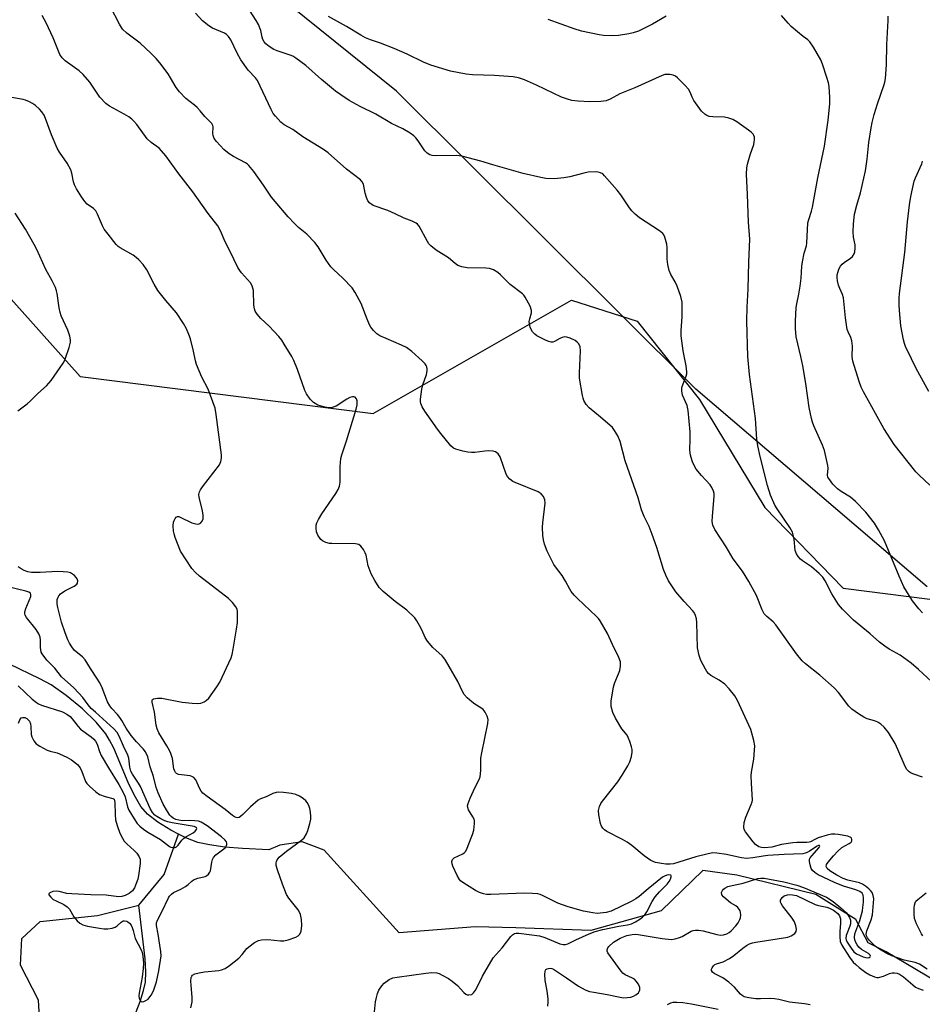
# Model space of a CAD drawing. Units: inches. Extents: x 1207772 to 1213772, y 581455 to 585456.
# Drawn here: x 1211362 to 1211650, y 582276 to 582590 of the extents above; entities that cross this region are included whole.
import ezdxf

# ---------------------------------------------------------------- set-up
doc = ezdxf.new("R2010")
doc.units = ezdxf.units.IN
doc.header["$MEASUREMENT"] = 0
for name, color, linetype in [('HYDRO-Single Line Stream', 4, 'Continuous'), ('NTRL-Pasture Land', 2, 'Continuous'), ('NTRL-Trees', 3, 'Continuous'), ('Undefined', 1, 'Continuous')]:
    doc.layers.add(name, color=color, linetype=linetype)

msp = doc.modelspace()

# ---------------------------------------------------------------- linework, layer by layer
at = {"layer": 'HYDRO-Single Line Stream'}
for points in [[(1211412.62, 582330.4), (1211410.26, 582331.59), (1211406.05, 582334.17), (1211402.74, 582336.73), (1211400.7, 582339.15), (1211398.5, 582342.87), (1211396.63, 582346.84), (1211392.02, 582357.72), (1211390.72, 582360.32), (1211389.53, 582362.27), (1211386.46, 582366), (1211382.05, 582370.29), (1211376.89, 582374.58), (1211372.16, 582377.9), (1211368.51, 582379.87), (1211358.8, 582384.47)], [(1211399.98, 582307.73), (1211408.13, 582317.49), (1211412.62, 582330.4)], [(1211657.29, 582281.38), (1211637.98, 582292.92), (1211632.28, 582295.79), (1211628.31, 582303.19), (1211615.65, 582311.16), (1211590.48, 582317.34), (1211579.63, 582318.83), (1211566.31, 582305.92), (1211543.91, 582299.67), (1211520.06, 582300.53), (1211507.15, 582300.86), (1211482.89, 582298.92), (1211459.02, 582325.23), (1211452.01, 582327.91), (1211444.88, 582326.87), (1211441.47, 582325.39), (1211433.06, 582325.81), (1211427.37, 582326.26), (1211422.52, 582326.92), (1211418.84, 582327.75), (1211414.99, 582329.2), (1211412.62, 582330.4)], [(1211368.86, 582264.66), (1211368.03, 582277.47), (1211362.31, 582288.6), (1211362.82, 582297.13), (1211368.57, 582302.55), (1211386.91, 582304.49), (1211399.98, 582307.73)], [(1211394.9, 582262.79), (1211400.42, 582277.1), (1211401.52, 582280.55), (1211402.11, 582283.27), (1211402.3, 582286.55), (1211402.09, 582290.67), (1211399.98, 582307.73)]]:
    msp.add_lwpolyline(points, dxfattribs=at)
at = {"layer": 'NTRL-Pasture Land'}
msp.add_lwpolyline([(1211651.09, 582409.17), (1211577.43, 582472.11), (1211482.09, 582567), (1211414.29, 582621.65), (1211394.29, 582650.99), (1211396.48, 582688.27), (1211476.22, 582782.35), (1211807.3, 583027.16)], dxfattribs=at)
at = {"layer": 'NTRL-Trees'}
msp.add_lwpolyline([(1210783.26, 582222.47), (1210737.88, 582303.71), (1210734, 582329.59), (1210734.48, 582330.11), (1210745.87, 582342.52), (1210776.57, 582356.42), (1210837.81, 582378.18), (1210847.69, 582388.35), (1210847.83, 582401.19), (1210838.75, 582455.53), (1210841.76, 582475.96), (1211182.02, 582673.86), (1211186.57, 582676.51), (1211209.8, 582662.56), (1211220.22, 582651.1), (1211293.28, 582574.75), (1211381.35, 582476.17), (1211474.68, 582464.34), (1211537.76, 582500.44), (1211558.76, 582493.81), (1211578.55, 582468.81), (1211599.39, 582434.43), (1211624.28, 582408.76), (1211700.43, 582399.02)], dxfattribs=at)
at = {"layer": 'Undefined'}
for points, elevation in [([(1211649.61, 582348.51), (1211646.8, 582349.44), (1211645.99, 582349.79), (1211645.29, 582350.23), (1211644.59, 582350.93), (1211644.02, 582351.9), (1211641.76, 582357.38), (1211640.83, 582359.21), (1211638.74, 582362.74), (1211637.34, 582364.41), (1211636.27, 582365.37), (1211635.31, 582366.03), (1211634.24, 582366.49), (1211632, 582367.15), (1211630.93, 582367.58), (1211629.2, 582368.64), (1211627.07, 582370.15), (1211626.06, 582371.15), (1211622.78, 582375.44), (1211621.43, 582376.95), (1211616.83, 582380.97), (1211612.33, 582384.58), (1211611.28, 582385.57), (1211609.44, 582387.81), (1211602.9, 582397), (1211602.02, 582397.96), (1211599.96, 582399.67), (1211599.18, 582400.58), (1211598.56, 582401.84), (1211596.74, 582406.37), (1211594.25, 582410.89), (1211592.24, 582414.09), (1211589.27, 582418.11), (1211587.07, 582421.9), (1211583.4, 582427.42), (1211582.82, 582428.77), (1211582.62, 582429.92), (1211582.66, 582431.7), (1211583.22, 582437.96), (1211583.18, 582438.83), (1211582.98, 582439.62), (1211582.49, 582440.77), (1211581.92, 582441.67), (1211579.17, 582444.56), (1211577.5, 582446.65), (1211577.07, 582447.4), (1211576.37, 582448.98), (1211575.87, 582450.32), (1211575.66, 582451.11), (1211575.53, 582452.65), (1211575.6, 582456.25), (1211575.54, 582458.52), (1211574.99, 582465.26), (1211574.59, 582466.87), (1211573.16, 582470.19), (1211572.92, 582471.56), (1211572.93, 582472.39), (1211573.02, 582472.93), (1211574.29, 582476.24), (1211574.49, 582477.01), (1211574.53, 582477.57), (1211574.32, 582479.56), (1211573.36, 582484.26), (1211572.74, 582489.1), (1211572.72, 582490.75), (1211573.01, 582495.17), (1211573.06, 582498.34), (1211572.99, 582499.76), (1211572.57, 582501.66), (1211571.48, 582504.95), (1211570.84, 582506.24), (1211569.44, 582508.64), (1211568.95, 582509.92), (1211568.52, 582511.84), (1211568.24, 582513.51), (1211568.24, 582517.21), (1211568.12, 582518.33), (1211567.55, 582520.52), (1211567.22, 582521.27), (1211566.91, 582521.7), (1211565.84, 582522.58), (1211559.47, 582526.72), (1211558.08, 582527.82), (1211557.05, 582528.89), (1211556.29, 582529.81), (1211553.46, 582534.04), (1211552.39, 582535.44), (1211548.35, 582540.08), (1211547.74, 582540.66), (1211547.04, 582541.05), (1211546.25, 582541.21), (1211545.42, 582541.28), (1211543.16, 582541.24), (1211541.75, 582540.95), (1211537.29, 582539.73), (1211535.35, 582539.38), (1211532.4, 582539.06), (1211529.67, 582539.19), (1211528, 582539.47), (1211522.4, 582540.82), (1211512.8, 582543.54), (1211508.96, 582544.75), (1211502.91, 582546.34), (1211501.15, 582546.49), (1211494.51, 582546.39), (1211493.41, 582546.48), (1211492.65, 582546.69), (1211491.79, 582547.25), (1211491.07, 582548.01), (1211489, 582551.24), (1211488.28, 582552.16), (1211487.62, 582552.74), (1211486.41, 582553.61), (1211484.14, 582555.06), (1211480.51, 582556.77), (1211475.49, 582559.66), (1211470.46, 582562.15), (1211466.99, 582564.07), (1211464.33, 582565.85), (1211462.7, 582567.07), (1211458.16, 582570.75), (1211453.21, 582575.2), (1211450, 582577.56), (1211449.03, 582578.15), (1211448.24, 582578.51), (1211444.09, 582579.91), (1211443.01, 582580.34), (1211441.55, 582581.22), (1211440.45, 582582.09), (1211439.9, 582582.77), (1211439.53, 582583.5), (1211439.3, 582584.26), (1211438.92, 582586.39), (1211438.11, 582588.25), (1211437.4, 582589.49), (1211433.37, 582595.77)], 404), ([(1211530.24, 582275.53), (1211530.4, 582276.94), (1211530.41, 582277.8), (1211530.1, 582280.42), (1211529.44, 582283.72), (1211529.32, 582285.75), (1211529.38, 582286.57), (1211529.51, 582287.03), (1211529.63, 582287.22), (1211530.01, 582287.48), (1211530.5, 582287.62), (1211531.03, 582287.65), (1211531.56, 582287.54), (1211532.06, 582287.31), (1211536.22, 582284.59), (1211540.02, 582281.94), (1211542.12, 582280.82), (1211543.48, 582280.29), (1211544.86, 582279.99), (1211549.17, 582279.27), (1211552.72, 582278.51), (1211554.39, 582278.27), (1211555.56, 582278.3), (1211556.73, 582278.49), (1211557.54, 582278.77), (1211558.29, 582279.14), (1211559.11, 582279.8), (1211559.36, 582280.26), (1211559.51, 582280.77), (1211559.53, 582281.57), (1211559.11, 582282.62), (1211558.43, 582283.58), (1211557.84, 582284.15), (1211557.2, 582284.53), (1211554.84, 582285.6), (1211554.17, 582286.1), (1211553.59, 582286.72), (1211549.34, 582292.61), (1211549.16, 582293.1), (1211549.16, 582293.53), (1211549.36, 582294.15), (1211549.67, 582294.59), (1211551.19, 582295.91), (1211553.33, 582297.23), (1211554.36, 582297.7), (1211555.45, 582298.09), (1211557.1, 582298.44), (1211558.17, 582298.47), (1211559.01, 582298.39), (1211566.68, 582297.11), (1211569.62, 582296.84), (1211570.79, 582297), (1211572.21, 582297.44), (1211573.02, 582297.81), (1211575.89, 582299.43), (1211576.55, 582299.68), (1211577.28, 582299.81), (1211578.28, 582299.8), (1211579.71, 582299.56), (1211584.12, 582298.41), (1211585.2, 582298.21), (1211586.25, 582298.26), (1211587.27, 582298.61), (1211588.02, 582299.05), (1211588.69, 582299.57), (1211590.18, 582301.18), (1211590.84, 582302.16), (1211591.39, 582303.2), (1211591.57, 582303.74), (1211591.69, 582304.59), (1211591.63, 582305.42), (1211591.46, 582305.92), (1211591.06, 582306.62), (1211590.72, 582307.04), (1211590.12, 582307.53), (1211588.47, 582308.54), (1211587.05, 582309.62), (1211586.16, 582310.37), (1211585.7, 582310.99), (1211585.61, 582311.73), (1211585.85, 582312.46), (1211586.18, 582312.83), (1211586.6, 582313.15), (1211587.58, 582313.65), (1211588.95, 582314.04), (1211592.48, 582314.79), (1211597.09, 582316.19), (1211598.11, 582316.35), (1211599.12, 582316.33), (1211605.38, 582315.13), (1211609.5, 582314.14), (1211611.65, 582313.37), (1211619.01, 582310.29), (1211621.09, 582308.93), (1211623.6, 582306.91), (1211625.32, 582305.27), (1211626.37, 582303.84), (1211626.65, 582302.99), (1211626.63, 582301.84), (1211626.41, 582301.04), (1211625.28, 582298.13), (1211625.15, 582297.14), (1211625.26, 582296.68), (1211625.61, 582295.93), (1211626.86, 582294.01), (1211627.72, 582292.9), (1211628.6, 582292.22), (1211630.72, 582291.28), (1211631.5, 582291.05), (1211632.17, 582291), (1211632.58, 582291.1), (1211632.89, 582291.27), (1211633.03, 582291.5), (1211632.94, 582291.77), (1211632.34, 582292.32), (1211630.15, 582293.68), (1211629.26, 582294.4), (1211628.75, 582295.09), (1211628.35, 582295.87), (1211628.03, 582296.67), (1211627.87, 582297.48), (1211628.05, 582298.59), (1211629.64, 582302.88), (1211630.44, 582305.96), (1211630.62, 582307.02), (1211630.77, 582308.71), (1211630.81, 582310.11), (1211630.72, 582310.91), (1211630.37, 582311.59), (1211629.65, 582312.1), (1211628.39, 582312.58), (1211624.46, 582313.83), (1211621.57, 582315), (1211616.3, 582317.42), (1211615.36, 582318.02), (1211614.55, 582318.75), (1211614.11, 582319.46), (1211613.75, 582320.57), (1211613.56, 582321.7), (1211613.62, 582322.41), (1211613.8, 582322.81), (1211614.3, 582323.51), (1211616.67, 582326.11), (1211616.88, 582326.51), (1211616.79, 582326.72), (1211616.47, 582326.71), (1211615.99, 582326.5), (1211613.63, 582324.94), (1211612.89, 582324.53), (1211612.19, 582324.29), (1211611.44, 582324.14), (1211605.47, 582323.89), (1211600.33, 582323.56), (1211598.88, 582323.38), (1211595.52, 582322.79), (1211593.5, 582322.61), (1211591.89, 582322.78), (1211588.57, 582323.61), (1211587.19, 582323.87), (1211584.13, 582324.35), (1211582.78, 582324.4), (1211581.37, 582324.15), (1211577.44, 582323.18), (1211570.32, 582320.95), (1211569.21, 582320.77), (1211567.85, 582320.78), (1211566.45, 582320.97), (1211564.52, 582321.38), (1211563.76, 582321.64), (1211563.03, 582322.02), (1211560.92, 582323.41), (1211556.96, 582326.7), (1211555.55, 582327.77), (1211554, 582328.69), (1211549.06, 582331.26), (1211548.34, 582331.74), (1211547.79, 582332.29), (1211547.35, 582332.94), (1211547.06, 582333.72), (1211546.49, 582336.53), (1211546.4, 582337.92), (1211546.74, 582339.19), (1211547.19, 582340.15), (1211547.69, 582340.89), (1211552.53, 582347), (1211553.98, 582349.19), (1211555.76, 582352.17), (1211556.41, 582353.44), (1211556.91, 582355.06), (1211557.16, 582356.45), (1211557.13, 582357.37), (1211556.95, 582358.2), (1211556.42, 582359.84), (1211555.89, 582361.17), (1211555.48, 582361.88), (1211553.85, 582363.9), (1211551.76, 582367.32), (1211550.93, 582369.12), (1211550.47, 582371.05), (1211550.4, 582371.89), (1211550.44, 582372.74), (1211551.14, 582377.3), (1211551.55, 582378.69), (1211552.8, 582381.38), (1211553.22, 582382.48), (1211553.45, 582383.86), (1211553.41, 582385.23), (1211552.92, 582386.6), (1211550.85, 582390.75), (1211549.27, 582394.23), (1211546.88, 582398.35), (1211546.37, 582399.08), (1211545.77, 582399.73), (1211539.7, 582405.42), (1211538.68, 582406.5), (1211537.74, 582407.64), (1211537.26, 582408.37), (1211535.87, 582410.92), (1211534.8, 582412.72), (1211532.67, 582415.51), (1211532.19, 582416.24), (1211530.1, 582420.55), (1211529.22, 582422.73), (1211528.9, 582424.1), (1211528.72, 582425.51), (1211528.61, 582428.12), (1211528.63, 582429.57), (1211529.43, 582435.79), (1211529.35, 582436.86), (1211528.92, 582437.88), (1211528.15, 582438.75), (1211527.18, 582439.39), (1211519.87, 582442.33), (1211519.1, 582442.73), (1211518.19, 582443.45), (1211517.44, 582444.31), (1211517.05, 582445.06), (1211515.07, 582450.52), (1211514.45, 582451.48), (1211514.06, 582451.87), (1211513.61, 582452.18), (1211512.84, 582452.4), (1211511.41, 582452.46), (1211510.24, 582452.37), (1211507.03, 582451.93), (1211505.92, 582451.92), (1211504.82, 582452.01), (1211503.15, 582452.37), (1211500.95, 582453.01), (1211500.19, 582453.35), (1211499.34, 582454.04), (1211496.15, 582457.97), (1211495.11, 582459.37), (1211491.11, 582465.05), (1211490.24, 582466.51), (1211489.8, 582467.52), (1211489.69, 582468.05), (1211489.69, 582468.91), (1211490.11, 582472.13), (1211490.49, 582473.52), (1211491.59, 582476.8), (1211491.86, 582477.9), (1211491.88, 582478.43), (1211491.74, 582479.19), (1211491.55, 582479.67), (1211491.24, 582480.12), (1211490.22, 582481.14), (1211486.95, 582484.06), (1211485.22, 582485.38), (1211483.71, 582486.16), (1211478.78, 582488.21), (1211476.74, 582489.14), (1211475.81, 582489.74), (1211474.8, 582490.75), (1211473.91, 582491.88), (1211473.48, 582492.62), (1211472.71, 582494.45), (1211470.84, 582499.38), (1211468.95, 582502.92), (1211468.01, 582504.35), (1211464.96, 582507.5), (1211461.97, 582510.22), (1211461.19, 582511.08), (1211459.64, 582513.21), (1211457.17, 582517.48), (1211456.12, 582518.83), (1211453.56, 582521.5), (1211450.84, 582523.64), (1211449.57, 582524.86), (1211447.57, 582526.99), (1211443.41, 582531.86), (1211442.32, 582533.25), (1211439.73, 582537.05), (1211436.62, 582541.38), (1211435.04, 582543.36), (1211434.64, 582543.74), (1211433.97, 582544.2), (1211430.19, 582546.17), (1211428.76, 582547.06), (1211427.1, 582548.45), (1211424.73, 582551.03), (1211424.05, 582551.95), (1211423.7, 582552.85), (1211423.62, 582553.57), (1211423.73, 582555.68), (1211423.62, 582556.12), (1211423.29, 582556.7), (1211421.04, 582558.97), (1211419.59, 582560.76), (1211418.62, 582561.8), (1211417.78, 582562.54), (1211414.97, 582564.67), (1211412.97, 582566.8), (1211411.9, 582568.19), (1211410.16, 582571.26), (1211409.35, 582572.5), (1211406.71, 582576.08), (1211405.59, 582577.39), (1211403.8, 582579.17), (1211400.42, 582582.29), (1211396.26, 582585.44), (1211394.82, 582586.79), (1211393.89, 582588.31), (1211391.04, 582593.92)], 400), ([(1211651, 582287.39), (1211648.59, 582288.92), (1211647.27, 582289.47), (1211643.73, 582290.28), (1211639.8, 582291.56), (1211638.21, 582292.36), (1211635.87, 582293.7), (1211634.84, 582294.44), (1211633.83, 582295.35), (1211632.66, 582296.54), (1211632.03, 582297.31), (1211631.7, 582297.99), (1211631.64, 582298.51), (1211631.84, 582299.58), (1211633.2, 582303.06), (1211633.61, 582304.67), (1211634.02, 582309.74), (1211633.9, 582310.8), (1211633.5, 582311.73), (1211633.06, 582312.39), (1211632.49, 582312.98), (1211631.4, 582313.85), (1211630.48, 582314.46), (1211629.46, 582314.9), (1211625.82, 582315.7), (1211624.27, 582316.24), (1211622.28, 582317.33), (1211620.06, 582318.68), (1211619.23, 582319.4), (1211618.92, 582320.03), (1211619.05, 582320.73), (1211619.48, 582321.44), (1211621.19, 582323.5), (1211622.56, 582324.96), (1211623.87, 582326.08), (1211626.19, 582327.37), (1211626.81, 582327.84), (1211627.04, 582328.22), (1211627.09, 582328.64), (1211626.99, 582329.05), (1211626.72, 582329.35), (1211625.81, 582329.68), (1211622.74, 582330.28), (1211621.68, 582330.41), (1211620.63, 582330.4), (1211619.19, 582330.08), (1211616.36, 582329.15), (1211615.28, 582328.7), (1211613.93, 582327.93), (1211613.51, 582327.8), (1211612.69, 582327.7), (1211609.53, 582327.72), (1211608.23, 582327.62), (1211604.68, 582327.06), (1211601.57, 582326.27), (1211599.32, 582325.98), (1211598.32, 582326.07), (1211597.4, 582326.38), (1211596.41, 582327.06), (1211595.64, 582327.9), (1211593.19, 582331.09), (1211592.8, 582331.81), (1211592.67, 582332.6), (1211592.83, 582334.04), (1211593.26, 582335.77), (1211595.06, 582339.83), (1211595.34, 582340.65), (1211595.43, 582341.19), (1211595.08, 582346.62), (1211595.02, 582348.98), (1211595.14, 582350.16), (1211595.83, 582354.22), (1211596.1, 582357.08), (1211596.16, 582358.51), (1211595.88, 582360.24), (1211594.93, 582363.67), (1211590.7, 582372.92), (1211589.81, 582374.45), (1211588, 582376.66), (1211586.61, 582378.09), (1211584.77, 582379.45), (1211582.19, 582380.91), (1211581.44, 582381.55), (1211580.94, 582382.15), (1211580.48, 582382.88), (1211578.99, 582385.69), (1211578.45, 582387.28), (1211577.96, 582389.73), (1211577.74, 582397.75), (1211577.6, 582398.93), (1211577.29, 582399.96), (1211576.83, 582400.93), (1211576.36, 582401.6), (1211573.65, 582404.47), (1211571, 582407.58), (1211568.71, 582411.04), (1211567.79, 582412.81), (1211567.08, 582414.65), (1211565, 582421.63), (1211563.46, 582425.84), (1211562.49, 582428.36), (1211560.89, 582431.58), (1211560.06, 582433.68), (1211559.04, 582437.51), (1211554.94, 582449.28), (1211553.29, 582455.39), (1211552.51, 582457.23), (1211551.54, 582458.98), (1211550.82, 582459.89), (1211546.99, 582463.23), (1211543.41, 582466.15), (1211542.48, 582467.23), (1211541.76, 582468.46), (1211541.47, 582469.26), (1211541.28, 582470.11), (1211540.37, 582475.57), (1211540.35, 582477.31), (1211540.69, 582484.31), (1211540.52, 582485.62), (1211540.1, 582486.52), (1211539.61, 582487.08), (1211538.92, 582487.56), (1211537.37, 582488.31), (1211536.31, 582488.69), (1211535.54, 582488.75), (1211534.84, 582488.58), (1211534.13, 582488.26), (1211532.39, 582487.3), (1211531.89, 582487.12), (1211531.33, 582487.07), (1211530.55, 582487.25), (1211529.78, 582487.56), (1211526.73, 582489.12), (1211526.08, 582489.62), (1211525.35, 582490.41), (1211524.91, 582491.07), (1211524.61, 582491.81), (1211524.38, 582492.86), (1211524.35, 582493.66), (1211524.51, 582494.52), (1211525.09, 582496.41), (1211525.1, 582497.2), (1211524.61, 582498.52), (1211523.08, 582501.37), (1211522.57, 582502.08), (1211522.17, 582502.48), (1211518.32, 582505.46), (1211515.19, 582508.52), (1211514.32, 582509.28), (1211512.94, 582510.12), (1211511.67, 582510.58), (1211510.51, 582510.67), (1211504.57, 582510.75), (1211502.9, 582511.05), (1211501.62, 582511.53), (1211500.8, 582512.09), (1211498.65, 582513.97), (1211494.75, 582516.4), (1211492.96, 582517.73), (1211492.42, 582518.37), (1211491.96, 582519.09), (1211489.26, 582523.99), (1211488.72, 582524.66), (1211488.31, 582525), (1211487.09, 582525.64), (1211484.5, 582526.53), (1211481.69, 582527.94), (1211479.28, 582528.99), (1211474.68, 582530.62), (1211474.19, 582530.87), (1211473.58, 582531.34), (1211472.92, 582532.13), (1211472.49, 582533.13), (1211472.13, 582534.49), (1211471.52, 582537.43), (1211471.16, 582538.12), (1211470.57, 582538.73), (1211466.19, 582542.2), (1211460.27, 582547.4), (1211458.8, 582548.39), (1211452.3, 582552.42), (1211449.08, 582554.79), (1211446.3, 582556.3), (1211445.26, 582557.18), (1211443.53, 582559.04), (1211442.85, 582559.95), (1211442.15, 582561.22), (1211437.78, 582570.37), (1211437.17, 582571.26), (1211434.87, 582573.76), (1211432.56, 582576.97), (1211431.3, 582579.17), (1211429.34, 582583.38), (1211428.55, 582584.48), (1211427.96, 582585.03), (1211427.27, 582585.48), (1211423.52, 582587.08), (1211422.29, 582587.8), (1211420.35, 582589.47), (1211418.11, 582591.85)], 402), ([(1211475.03, 582273.77), (1211475.44, 582276.93), (1211475.7, 582278.3), (1211476.04, 582279.65), (1211476.48, 582280.66), (1211477.43, 582282.06), (1211478.19, 582282.89), (1211479.78, 582284.07), (1211480.94, 582284.59), (1211482.31, 582284.86), (1211491.38, 582286.14), (1211493.31, 582286.26), (1211494.91, 582286.15), (1211495.66, 582285.95), (1211496.67, 582285.48), (1211498.61, 582284.36), (1211499.79, 582283.58), (1211501.55, 582282.15), (1211503.51, 582279.92), (1211504.13, 582279.39), (1211504.58, 582279.19), (1211505.07, 582279.14), (1211506.03, 582279.33), (1211506.62, 582279.78), (1211507.24, 582280.68), (1211508.19, 582282.44), (1211509.51, 582285.17), (1211512.89, 582290.98), (1211515.69, 582294.13), (1211518.44, 582297.77), (1211519.02, 582298.34), (1211519.68, 582298.7), (1211520.19, 582298.8), (1211521.02, 582298.79), (1211527.57, 582298), (1211529.33, 582297.44), (1211534.11, 582295.42), (1211535.16, 582295.2), (1211535.92, 582295.22), (1211536.68, 582295.47), (1211539.22, 582296.73), (1211543.47, 582298.66), (1211545.34, 582299.39), (1211547.82, 582300.02), (1211552.92, 582301.04), (1211555.67, 582301.51), (1211556.91, 582301.83), (1211558.16, 582302.43), (1211559.6, 582303.31), (1211560.4, 582303.94), (1211561.14, 582304.71), (1211561.76, 582305.63), (1211563.5, 582308.94), (1211564.44, 582310.43), (1211565.79, 582311.99), (1211568.23, 582314.4), (1211568.94, 582315.26), (1211569.33, 582316.01), (1211569.55, 582316.73), (1211569.55, 582317.13), (1211569.38, 582317.35), (1211568.84, 582317.42), (1211568.16, 582317.31), (1211567.4, 582317.03), (1211566.73, 582316.64), (1211562.17, 582312.98), (1211559.4, 582310.55), (1211558.31, 582309.8), (1211556.84, 582308.96), (1211550.42, 582305.8), (1211548.79, 582305.42), (1211546, 582305.14), (1211544.56, 582305.28), (1211541.66, 582305.87), (1211536.7, 582307.25), (1211533.47, 582308.4), (1211528.6, 582310.8), (1211527.84, 582311.12), (1211527.06, 582311.34), (1211525.38, 582311.51), (1211522.83, 582311.57), (1211512.07, 582311.12), (1211510.78, 582311.18), (1211509.75, 582311.36), (1211508.49, 582311.77), (1211507.2, 582312.42), (1211503.18, 582314.92), (1211502.5, 582315.46), (1211502.12, 582315.88), (1211501.41, 582317.15), (1211500.05, 582320.12), (1211499.76, 582320.93), (1211499.67, 582321.69), (1211499.93, 582322.31), (1211500.45, 582322.81), (1211503.19, 582324.12), (1211503.71, 582324.53), (1211504.01, 582324.89), (1211504.43, 582325.63), (1211504.89, 582326.71), (1211506.29, 582330.28), (1211506.73, 582331.68), (1211506.94, 582333.72), (1211506.91, 582334.58), (1211506.8, 582335.13), (1211506.43, 582335.9), (1211505.01, 582338.08), (1211504.75, 582338.83), (1211504.73, 582339.35), (1211504.92, 582340.16), (1211505.58, 582341.79), (1211507.11, 582345.31), (1211508.42, 582347.81), (1211508.69, 582348.59), (1211508.89, 582350.59), (1211508.93, 582354.54), (1211509.23, 582356.3), (1211511.15, 582365.62), (1211511.25, 582366.88), (1211510.98, 582367.92), (1211510.32, 582369.19), (1211509.64, 582370.1), (1211508.98, 582370.62), (1211507, 582371.8), (1211506.06, 582372.46), (1211504.55, 582373.78), (1211503.61, 582374.83), (1211503.05, 582375.82), (1211501.59, 582378.95), (1211497.7, 582385.8), (1211497.2, 582386.5), (1211496.62, 582387.12), (1211493.65, 582389.79), (1211492, 582391.8), (1211491.24, 582392.99), (1211490.12, 582395.49), (1211489.44, 582396.79), (1211488.56, 582398.31), (1211487.88, 582399.26), (1211485.36, 582401.67), (1211481.67, 582404.43), (1211477.82, 582407.65), (1211476.59, 582408.9), (1211475.16, 582411.16), (1211474.03, 582413.24), (1211473.07, 582415.85), (1211472.38, 582419.19), (1211472.13, 582420), (1211471.58, 582421), (1211470.71, 582422.12), (1211470.09, 582422.61), (1211469.05, 582422.86), (1211461.53, 582422.91), (1211460.74, 582422.99), (1211459.61, 582423.29), (1211458.56, 582423.75), (1211457.94, 582424.26), (1211457, 582425.61), (1211456.6, 582426.61), (1211456.48, 582427.67), (1211456.53, 582428.74), (1211456.75, 582429.55), (1211457.23, 582430.6), (1211458.27, 582432.36), (1211462.8, 582438.89), (1211463.48, 582440.13), (1211463.91, 582441.16), (1211464.17, 582442.52), (1211464.09, 582447.43), (1211464.38, 582450.01), (1211464.67, 582451.14), (1211466.15, 582455.6), (1211469.24, 582465.75), (1211469.52, 582467.09), (1211469.59, 582467.88), (1211469.55, 582468.38), (1211469.32, 582469.04), (1211468.91, 582469.51), (1211468.5, 582469.64), (1211468.02, 582469.64), (1211467.26, 582469.47), (1211466.26, 582468.96), (1211462.89, 582466.73), (1211461.64, 582466.27), (1211460.61, 582466.12), (1211459.22, 582466.34), (1211457.04, 582467.05), (1211455.61, 582467.89), (1211454.58, 582468.88), (1211453.38, 582470.58), (1211452.85, 582471.63), (1211450.6, 582478.35), (1211449.43, 582481.25), (1211448.74, 582482.52), (1211446.32, 582486.48), (1211445.52, 582487.69), (1211444.59, 582488.84), (1211441.54, 582492.13), (1211438.87, 582494.58), (1211437.75, 582495.97), (1211437.11, 582496.96), (1211436.81, 582497.73), (1211436.63, 582498.83), (1211436.55, 582503.5), (1211436.38, 582504.29), (1211436.1, 582505.01), (1211435.54, 582505.94), (1211432.69, 582509.19), (1211432.16, 582509.87), (1211431.55, 582510.84), (1211429, 582516.11), (1211427.5, 582518.98), (1211425.99, 582522.57), (1211425.17, 582524.08), (1211422.1, 582528.04), (1211417.26, 582534.92), (1211412.73, 582540.72), (1211408.61, 582546.46), (1211407.3, 582548.06), (1211406.46, 582548.86), (1211403.91, 582550.69), (1211402.64, 582551.79), (1211399.36, 582556.37), (1211398.45, 582557.5), (1211397.83, 582558.1), (1211396.88, 582558.8), (1211395.37, 582559.74), (1211390.67, 582562.19), (1211389.54, 582563.05), (1211387.63, 582565.1), (1211384.45, 582569.89), (1211382.33, 582572.33), (1211381.02, 582573.49), (1211376.57, 582576.68), (1211375.6, 582577.59), (1211374.9, 582578.71), (1211372.72, 582584.02), (1211370.51, 582588.77), (1211369.3, 582591.14)], 398), ([(1211652.45, 582379), (1211648.32, 582382.85), (1211646.01, 582384.83), (1211642.46, 582387.34), (1211638.97, 582389.29), (1211637.52, 582390.27), (1211635.91, 582391.54), (1211632.9, 582394.22), (1211627.58, 582398.48), (1211624.04, 582402.02), (1211622.84, 582403.47), (1211620.71, 582406.96), (1211618.61, 582411.09), (1211617.88, 582412.18), (1211616.65, 582413.39), (1211614.24, 582415.49), (1211611.36, 582417.42), (1211610.69, 582417.95), (1211609.98, 582418.78), (1211609.4, 582419.7), (1211609.04, 582420.75), (1211608.66, 582424.28), (1211608.39, 582425.69), (1211608.14, 582426.51), (1211607.29, 582428.04), (1211603.29, 582433.94), (1211602.52, 582435.2), (1211601.12, 582438.31), (1211600.21, 582441.4), (1211597.85, 582450.66), (1211597.09, 582454.04), (1211596.82, 582456.22), (1211596.34, 582462.76), (1211594.44, 582476.73), (1211593.95, 582482.53), (1211593.59, 582493.73), (1211593.69, 582498.22), (1211594.02, 582503.92), (1211594.23, 582512.52), (1211594.61, 582519.89), (1211594.18, 582525.32), (1211593.89, 582534.13), (1211593.53, 582540.6), (1211593.64, 582542.59), (1211593.83, 582543.72), (1211594.72, 582546.78), (1211595.81, 582550), (1211596.01, 582550.79), (1211596.08, 582551.66), (1211596.03, 582552.4), (1211595.88, 582552.9), (1211595.6, 582553.34), (1211595.02, 582553.92), (1211594.15, 582554.6), (1211590.44, 582557.28), (1211589.21, 582557.98), (1211587.91, 582558.41), (1211586.57, 582558.7), (1211582.8, 582558.83), (1211581.66, 582558.95), (1211580.9, 582559.22), (1211580.22, 582559.64), (1211579.22, 582560.68), (1211576.78, 582564.06), (1211576.22, 582565.07), (1211575.62, 582566.74), (1211575.02, 582567.67), (1211573.84, 582568.96), (1211571.57, 582571.25), (1211570.9, 582571.77), (1211570.17, 582572.09), (1211569.1, 582572.28), (1211568.01, 582572.34), (1211567.47, 582572.28), (1211566.66, 582572.05), (1211557.97, 582568.05), (1211553.24, 582566.12), (1211550.16, 582564.46), (1211548.8, 582563.93), (1211547.1, 582563.69), (1211543.66, 582563.58), (1211539.9, 582563.84), (1211537.89, 582564.09), (1211536.5, 582564.46), (1211534.61, 582565.13), (1211526.7, 582568.97), (1211522.86, 582570.64), (1211520.92, 582571.27), (1211519.24, 582571.56), (1211513.32, 582572.01), (1211506.23, 582572.27), (1211504.21, 582572.45), (1211499.32, 582573.37), (1211492.99, 582575.31), (1211490.69, 582576.27), (1211485.5, 582578.81), (1211481.36, 582580.61), (1211476.99, 582582.3), (1211473.75, 582583.38), (1211472.21, 582584.04), (1211470.72, 582584.81), (1211466.11, 582587.58), (1211460.43, 582590.82)], 406), ([(1211567.95, 582590.96), (1211563.63, 582588.39), (1211560.46, 582586.75), (1211559.12, 582586.16), (1211557.48, 582585.6), (1211556.09, 582585.29), (1211552.72, 582584.73), (1211550.99, 582584.64), (1211548.04, 582584.78), (1211546.59, 582584.94), (1211540.94, 582586.16), (1211538.6, 582586.85), (1211530.38, 582589.8)], 408), ([(1211649.61, 582400.91), (1211648.35, 582402.14), (1211646.39, 582404.68), (1211645.29, 582406.39), (1211643.66, 582409.16), (1211642.11, 582412.5), (1211637.43, 582423.75), (1211635.58, 582427.28), (1211634.28, 582429.37), (1211631.55, 582432.92), (1211628.18, 582436.33), (1211626.61, 582437.7), (1211623.65, 582439.49), (1211622.47, 582440.35), (1211621.05, 582441.79), (1211619.7, 582443.61), (1211619.47, 582444.1), (1211619.34, 582444.68), (1211619.48, 582446.93), (1211619.41, 582447.78), (1211618.35, 582452.58), (1211617.75, 582454.23), (1211614.92, 582460.44), (1211614.51, 582461.61), (1211614.23, 582462.76), (1211613.52, 582466.27), (1211612.4, 582473.86), (1211611.42, 582479.56), (1211610.84, 582482.48), (1211609.38, 582488.73), (1211609.08, 582491.47), (1211609.1, 582493.77), (1211609.31, 582498.11), (1211609.51, 582499.28), (1211610.23, 582502.38), (1211610.66, 582504.86), (1211610.95, 582507.48), (1211611.15, 582511.25), (1211611.32, 582512.67), (1211611.9, 582515.42), (1211612.6, 582517.77), (1211612.76, 582518.61), (1211613.1, 582525.05), (1211613.35, 582526.14), (1211614.23, 582528.75), (1211614.57, 582530.02), (1211616.29, 582539.43), (1211618.4, 582549.48), (1211619.56, 582557.77), (1211620.09, 582563), (1211620.07, 582565.01), (1211619.82, 582568.51), (1211619.6, 582569.66), (1211619.09, 582571.38), (1211617.7, 582575.66), (1211617.17, 582577.05), (1211614.85, 582581.07), (1211613.73, 582582.74), (1211613.08, 582583.37), (1211611.57, 582584.47), (1211609.78, 582585.94), (1211607.79, 582587.64), (1211606.75, 582588.64), (1211604.7, 582591.08)], 408), ([(1211651.89, 582441.48), (1211648.49, 582444.68), (1211647.49, 582445.74), (1211640.58, 582454.46), (1211637.27, 582459.54), (1211630.74, 582471.21), (1211630.06, 582472.74), (1211629.37, 582474.56), (1211627.42, 582480.98), (1211627.22, 582482.48), (1211627.27, 582485.83), (1211627.07, 582487.48), (1211626.78, 582488.54), (1211625.85, 582490.37), (1211625.58, 582491.14), (1211625.04, 582494.81), (1211624.45, 582501.2), (1211624.12, 582502.3), (1211623.24, 582504.14), (1211622.83, 582505.22), (1211622.46, 582506.61), (1211622.35, 582507.72), (1211622.44, 582508.52), (1211622.69, 582509.58), (1211622.97, 582510.33), (1211623.49, 582511.26), (1211624, 582511.88), (1211624.61, 582512.44), (1211626.65, 582513.86), (1211627.26, 582514.38), (1211627.81, 582515.17), (1211628.06, 582515.88), (1211628.16, 582516.99), (1211628.12, 582518.12), (1211627.58, 582520.47), (1211627.47, 582522.19), (1211627.61, 582524.77), (1211627.96, 582527.89), (1211628.62, 582530.71), (1211629.86, 582534.62), (1211631.45, 582541.6), (1211632, 582545.32), (1211632.48, 582550.64), (1211633.2, 582555.34), (1211633.54, 582557.08), (1211634.19, 582559.63), (1211635.22, 582562.96), (1211637.38, 582569.18), (1211637.57, 582569.91), (1211637.74, 582571.04), (1211638.07, 582575.36), (1211638.2, 582581.91), (1211638.64, 582589.49), (1211638.63, 582590.88)], 410), ([(1211416.59, 582275.01), (1211417.02, 582276.99), (1211417, 582278.42), (1211416.65, 582282.18), (1211416.59, 582283.61), (1211416.7, 582284.69), (1211416.87, 582285.13), (1211417.14, 582285.47), (1211417.83, 582285.85), (1211419.24, 582286.21), (1211420.98, 582286.49), (1211425.55, 582286.94), (1211426.39, 582287.15), (1211427.49, 582287.61), (1211428.94, 582288.54), (1211431.82, 582290.85), (1211432.97, 582292.06), (1211434.47, 582293.91), (1211435.08, 582294.48), (1211436.89, 582295.81), (1211438.1, 582296.46), (1211439.14, 582296.69), (1211441.06, 582296.79), (1211445.09, 582296.34), (1211446.23, 582296.38), (1211447.59, 582296.74), (1211450.02, 582297.59), (1211450.74, 582297.95), (1211451.29, 582298.48), (1211451.69, 582299.5), (1211451.97, 582301.23), (1211451.82, 582303.19), (1211451.47, 582304.82), (1211451.17, 582305.57), (1211450.74, 582306.29), (1211447.84, 582309.93), (1211447.1, 582311.17), (1211445.82, 582314.45), (1211444.2, 582319), (1211443.79, 582320.38), (1211443.71, 582321.19), (1211443.82, 582321.7), (1211444.04, 582322.19), (1211444.7, 582323), (1211447.01, 582324.91), (1211451.82, 582328.42), (1211452.66, 582329.24), (1211453.47, 582330.44), (1211453.88, 582331.5), (1211454.47, 582333.72), (1211454.76, 582335.12), (1211454.81, 582335.97), (1211454.73, 582337.4), (1211454.53, 582338.52), (1211454.15, 582339.51), (1211453.63, 582340.44), (1211453.17, 582341), (1211452.38, 582341.68), (1211451.18, 582342.47), (1211450.03, 582343.02), (1211448.69, 582343.32), (1211446.07, 582343.63), (1211444.62, 582343.74), (1211443.77, 582343.68), (1211442.68, 582343.31), (1211440.55, 582342.28), (1211438.76, 582341.58), (1211438.07, 582341.18), (1211435.61, 582339.07), (1211433.19, 582336.61), (1211432.37, 582335.94), (1211431.94, 582335.71), (1211431.5, 582335.61), (1211431.01, 582335.68), (1211430.53, 582335.88), (1211429.83, 582336.31), (1211427.54, 582338.21), (1211421.79, 582342.33), (1211420.44, 582343.43), (1211419.85, 582344.06), (1211419.41, 582344.76), (1211418.23, 582347.7), (1211417.56, 582348.39), (1211416.91, 582348.74), (1211416.4, 582348.89), (1211413.62, 582349.21), (1211412.64, 582349.4), (1211412.03, 582349.68), (1211411.7, 582350.02), (1211411.45, 582350.43), (1211411.22, 582351.19), (1211410.71, 582354.45), (1211410.26, 582356.06), (1211409.79, 582357.06), (1211408.95, 582358.51), (1211406.38, 582362.59), (1211405.82, 582363.93), (1211405.54, 582365.04), (1211405, 582369.26), (1211404.23, 582372.37), (1211404.27, 582373.04), (1211404.36, 582373.22), (1211404.68, 582373.45), (1211405.93, 582373.7), (1211407.34, 582373.69), (1211413.88, 582372.36), (1211417.01, 582372.05), (1211418.72, 582371.97), (1211419.81, 582372.12), (1211420.83, 582372.49), (1211421.51, 582372.9), (1211422.31, 582373.72), (1211424.88, 582377.3), (1211425.82, 582378.77), (1211429.41, 582386.48), (1211429.75, 582387.59), (1211430.09, 582389.3), (1211431.14, 582395.68), (1211431.41, 582397.74), (1211431.5, 582401.26), (1211431.34, 582402.08), (1211430.95, 582402.81), (1211429.85, 582404.15), (1211428.62, 582405.39), (1211419.38, 582412.54), (1211418.08, 582413.7), (1211416.88, 582414.98), (1211415.05, 582417.71), (1211413.35, 582420.51), (1211411.65, 582424.9), (1211411.28, 582426.01), (1211411.09, 582426.87), (1211410.98, 582428.62), (1211411.1, 582429.76), (1211411.27, 582430.26), (1211411.64, 582430.94), (1211411.94, 582431.29), (1211412.29, 582431.51), (1211412.73, 582431.52), (1211413.22, 582431.37), (1211416.87, 582429.57), (1211418.21, 582429.18), (1211418.74, 582429.13), (1211419.24, 582429.21), (1211419.68, 582429.46), (1211420.2, 582430.07), (1211420.48, 582430.82), (1211420.49, 582431.93), (1211420.25, 582433.38), (1211419.28, 582437.72), (1211419.18, 582438.56), (1211419.3, 582439.35), (1211419.67, 582440.08), (1211420.31, 582441.01), (1211425.7, 582448.05), (1211426.18, 582449.05), (1211426.35, 582450.09), (1211426.3, 582451.18), (1211424.69, 582464.01), (1211424.33, 582466.01), (1211422.06, 582472.11), (1211420.09, 582475.94), (1211418.34, 582479.98), (1211418.03, 582481.09), (1211417.39, 582484.18), (1211416.44, 582488.12), (1211416, 582489.48), (1211415.23, 582491.27), (1211414.29, 582493.03), (1211412, 582496.45), (1211408.59, 582500.37), (1211406.06, 582503.57), (1211404.91, 582505.57), (1211402.53, 582510.13), (1211401.39, 582511.77), (1211400.08, 582513.3), (1211399.23, 582514.08), (1211398.23, 582514.73), (1211394.08, 582517.11), (1211393.43, 582517.58), (1211392.82, 582518.16), (1211390.22, 582521.42), (1211389, 582523.1), (1211388.47, 582524.11), (1211386.9, 582527.85), (1211386.34, 582528.85), (1211385.59, 582529.6), (1211383.59, 582530.99), (1211382.83, 582531.87), (1211381.81, 582533.32), (1211380.23, 582535.86), (1211379.55, 582537.18), (1211379.23, 582538.18), (1211378.73, 582540.94), (1211378.36, 582542.01), (1211377.21, 582544.04), (1211374.74, 582547.6), (1211374, 582548.83), (1211372.25, 582553.11), (1211370.34, 582558.34), (1211369.84, 582559.34), (1211369.1, 582560.46), (1211368.38, 582561.3), (1211367.11, 582562.46), (1211366.19, 582563.12), (1211365.22, 582563.62), (1211363.95, 582564.15), (1211363.16, 582564.39), (1211359.54, 582564.97)], 396), ([(1211651.58, 582471.31), (1211647.53, 582478.72), (1211646.02, 582481.71), (1211644.19, 582485.69), (1211643.83, 582486.69), (1211643.55, 582487.79), (1211642.72, 582492.28), (1211642.22, 582497.21), (1211642.13, 582498.97), (1211642.17, 582501.06), (1211642.29, 582502.54), (1211643.94, 582515.61), (1211644.82, 582525.42), (1211645.41, 582530.77), (1211645.89, 582533.49), (1211646.95, 582538.36), (1211647.34, 582539.43), (1211649.34, 582543.92), (1211649.61, 582544.75)], 412), ([(1211361.48, 582465.19), (1211364.44, 582467.46), (1211365.53, 582468.43), (1211367.84, 582470.7), (1211370.63, 582473.16), (1211371.42, 582473.96), (1211372.14, 582474.86), (1211375.95, 582480.39), (1211376.37, 582481.15), (1211376.71, 582481.96), (1211377.81, 582485.33), (1211378.26, 582487.02), (1211378.28, 582487.85), (1211378.03, 582488.95), (1211377.37, 582490.86), (1211375.34, 582495.45), (1211374.94, 582496.55), (1211374.66, 582497.97), (1211374.05, 582502.6), (1211373.86, 582503.45), (1211373.47, 582504.53), (1211372.47, 582506.61), (1211370.38, 582510.19), (1211367.51, 582516.61), (1211366.72, 582518.18), (1211363.93, 582523.1), (1211360.64, 582528.19)], 394), ([(1211361.71, 582365.74), (1211362.12, 582366.8), (1211362.61, 582367.39), (1211363.02, 582367.57), (1211363.71, 582367.5), (1211364.41, 582367.17), (1211364.83, 582366.83), (1211365.17, 582366.4), (1211365.56, 582365.46), (1211365.68, 582364.66), (1211365.78, 582362.14), (1211365.95, 582361.33), (1211366.61, 582360.04), (1211367.32, 582359.14), (1211368.49, 582358.34), (1211370.81, 582357.17), (1211371.8, 582356.79), (1211373.98, 582356.25), (1211374.77, 582355.99), (1211377.13, 582354.91), (1211378.62, 582354.03), (1211380.45, 582352.55), (1211381.32, 582351.53), (1211381.93, 582350.36), (1211383.1, 582347.14), (1211383.5, 582346.48), (1211384.3, 582345.62), (1211386.33, 582343.89), (1211387.53, 582343.03), (1211389.34, 582342.31), (1211391.75, 582341.77), (1211392.13, 582341.47), (1211392.31, 582341.03), (1211392.4, 582340.5), (1211392.47, 582336.61), (1211392.65, 582334.96), (1211393.16, 582333.07), (1211394.03, 582330.66), (1211394.78, 582329.13), (1211395.38, 582328.18), (1211396.17, 582327.32), (1211398.58, 582325.12), (1211399.39, 582324.29), (1211400.18, 582323.17), (1211400.43, 582322.41), (1211400.41, 582320.99), (1211399.92, 582317.18), (1211399.69, 582316.03), (1211399.2, 582314.65), (1211398.61, 582313.31), (1211398.01, 582312.34), (1211396.97, 582311.47), (1211395.69, 582310.81), (1211394.62, 582310.52), (1211393.54, 582310.44), (1211389.58, 582310.93), (1211384.73, 582311.02), (1211378.72, 582311.32), (1211377.12, 582311.5), (1211374.68, 582312.06), (1211373.67, 582312.19), (1211372.67, 582312.08), (1211371.71, 582311.72), (1211371.33, 582311.33), (1211371.39, 582311.01), (1211371.96, 582310.29), (1211372.79, 582309.59), (1211373.69, 582309.1), (1211376.17, 582307.97), (1211377.23, 582307.25), (1211377.93, 582306.43), (1211379.38, 582304.06), (1211380.41, 582302.72), (1211381.21, 582301.97), (1211382.24, 582301.47), (1211383.67, 582301.09), (1211387.55, 582300.41), (1211388.91, 582300.25), (1211390.2, 582300.22), (1211391.5, 582300.41), (1211392.49, 582300.74), (1211393.14, 582301.19), (1211394.36, 582302.36), (1211395.02, 582302.75), (1211395.47, 582302.8), (1211396.16, 582302.65), (1211396.57, 582302.45), (1211397.06, 582302.06), (1211397.56, 582301.39), (1211397.94, 582300.64), (1211398.27, 582299.66), (1211398.89, 582297.15), (1211400.82, 582293.47), (1211401.12, 582292.65), (1211401.31, 582291.54), (1211401.51, 582289.28), (1211401.46, 582287.61), (1211401.11, 582284.84), (1211400.11, 582279.73), (1211400.03, 582278.87), (1211400.12, 582278.08), (1211400.45, 582277.42), (1211400.76, 582277.11), (1211401.14, 582276.98), (1211401.59, 582277.06), (1211402.31, 582277.38), (1211402.99, 582277.86), (1211403.56, 582278.5), (1211404.05, 582279.23), (1211404.82, 582280.82), (1211405.61, 582283.35), (1211406.36, 582286.87), (1211407.11, 582291.58), (1211407.08, 582292.95), (1211406.67, 582295.04), (1211406.23, 582298.46), (1211405.61, 582301.29), (1211405.63, 582302.08), (1211405.97, 582303.01), (1211407.5, 582305.86), (1211409.52, 582310.13), (1211409.82, 582310.62), (1211410.39, 582311.26), (1211411.05, 582311.75), (1211413.42, 582312.86), (1211414.86, 582313.71), (1211415.75, 582314.36), (1211416.87, 582315.42), (1211417.49, 582315.86), (1211418.8, 582316.36), (1211421.1, 582316.87), (1211421.61, 582317.09), (1211422.19, 582317.58), (1211422.64, 582318.21), (1211422.84, 582318.7), (1211423.27, 582321.48), (1211423.48, 582322.26), (1211423.8, 582322.98), (1211424.54, 582323.82), (1211426.72, 582325.41), (1211427.58, 582326.16), (1211427.88, 582326.58), (1211428.02, 582327.03), (1211428.04, 582327.49), (1211427.91, 582327.96), (1211427.44, 582328.61), (1211426.35, 582329.54), (1211421.75, 582333), (1211419.89, 582334.14), (1211419.04, 582334.46), (1211417.88, 582334.64), (1211416.09, 582334.71), (1211413.98, 582334.62), (1211412.78, 582334.79), (1211411.79, 582335.07), (1211410.96, 582335.46), (1211410.3, 582335.95), (1211409.92, 582336.38), (1211409.11, 582337.61), (1211407.77, 582339.94), (1211406.18, 582343.54), (1211405.58, 582345.26), (1211404.7, 582348.72), (1211403.64, 582351.77), (1211402.86, 582355), (1211402.18, 582356.58), (1211401.45, 582357.56), (1211399.27, 582359.81), (1211397.58, 582361.8), (1211395.95, 582364.12), (1211394.62, 582366.59), (1211394, 582367.56), (1211393.27, 582368.48), (1211391.45, 582370.38), (1211390.75, 582371.26), (1211390.07, 582372.55), (1211388.33, 582376.97), (1211387.57, 582378.55), (1211386.69, 582380.05), (1211384.6, 582383.15), (1211382.96, 582385.84), (1211382.05, 582386.83), (1211379.59, 582388.88), (1211378.69, 582390.01), (1211377.9, 582391.23), (1211377.39, 582392.3), (1211376.53, 582394.53), (1211375.44, 582397.94), (1211374.19, 582402.55), (1211373.99, 582403.72), (1211373.99, 582404.55), (1211374.07, 582405.09), (1211374.31, 582405.85), (1211374.57, 582406.3), (1211375.1, 582406.89), (1211376.44, 582407.84), (1211379.48, 582409.32), (1211380.34, 582409.96), (1211380.55, 582410.35), (1211380.56, 582411), (1211380.36, 582411.68), (1211380.08, 582412.11), (1211379.55, 582412.71), (1211378.92, 582413.22), (1211378.23, 582413.59), (1211377.42, 582413.82), (1211375.94, 582413.97), (1211374.16, 582414.03), (1211368.57, 582413.66), (1211365.86, 582413.72), (1211364.69, 582413.93), (1211363.57, 582414.31), (1211362.55, 582414.87), (1211361.61, 582415.56)], 394), ([(1211361.56, 582377.66), (1211366.09, 582373.35), (1211367.41, 582372.26), (1211368.11, 582371.84), (1211369, 582371.47), (1211375.75, 582369.28), (1211377.08, 582368.61), (1211378.19, 582367.82), (1211378.85, 582367.09), (1211380.66, 582364.68), (1211381.41, 582363.85), (1211384.84, 582361.39), (1211385.67, 582360.62), (1211386.2, 582359.98), (1211386.71, 582359), (1211387.48, 582356.64), (1211388.04, 582355.46), (1211390.41, 582351.44), (1211393.67, 582346.18), (1211395.08, 582343.64), (1211395.65, 582342.23), (1211396.41, 582339.1), (1211396.88, 582338.05), (1211398.53, 582335.26), (1211399.51, 582333.8), (1211400.33, 582332.95), (1211401.48, 582332), (1211402.92, 582330.98), (1211406.89, 582328.64), (1211409.75, 582326.39), (1211410.21, 582326.19), (1211410.93, 582326.07), (1211411.62, 582326.14), (1211412.02, 582326.35), (1211412.54, 582326.89), (1211413.67, 582328.41), (1211414.23, 582328.99), (1211414.96, 582329.48), (1211417.31, 582330.75), (1211417.94, 582331.29), (1211418.37, 582331.87), (1211418.45, 582332.22), (1211418.38, 582332.38), (1211418.08, 582332.63), (1211417.6, 582332.8), (1211410.66, 582334.01), (1211409.3, 582334.31), (1211408.34, 582334.63), (1211407.03, 582335.23), (1211405.77, 582335.94), (1211405.09, 582336.44), (1211404.36, 582337.25), (1211403.65, 582338.59), (1211400.58, 582345.54), (1211399.95, 582346.63), (1211398.05, 582349.49), (1211397.5, 582350.48), (1211397.15, 582351.65), (1211396.81, 582354.52), (1211396.54, 582355.56), (1211395.17, 582358.34), (1211393.78, 582361.55), (1211393.14, 582362.72), (1211392.07, 582363.89), (1211386.18, 582369.2), (1211384.9, 582370.44), (1211383.93, 582371.53), (1211382.17, 582373.89), (1211380.95, 582375.32), (1211379.18, 582377.06), (1211376.42, 582379.48), (1211375.43, 582380.45), (1211373.32, 582383.2), (1211371.55, 582384.89), (1211370.78, 582385.74), (1211369.23, 582387.85), (1211368.98, 582388.36), (1211368.79, 582389.08), (1211368.72, 582389.82), (1211368.74, 582392.11), (1211368.56, 582393.15), (1211368.22, 582394.15), (1211367.3, 582395.58), (1211364.29, 582399.38), (1211363.88, 582400.07), (1211363.75, 582400.51), (1211363.74, 582401.19), (1211364.03, 582402.26), (1211365.66, 582406.09), (1211365.69, 582406.75), (1211365.52, 582407.11), (1211365.02, 582407.47), (1211364.02, 582407.79), (1211357.88, 582409.27)], 392), ([(1211613.78, 582276.02), (1211612.03, 582276.29), (1211607.18, 582276.82), (1211603.79, 582277.67), (1211602.45, 582277.92), (1211601.1, 582278), (1211597.98, 582277.91), (1211596.54, 582277.96), (1211594.23, 582278.22), (1211592.83, 582278.6), (1211592.18, 582278.95), (1211591.61, 582279.41), (1211589.69, 582281.66), (1211587.91, 582283.21), (1211585.96, 582284.61), (1211583.25, 582285.99), (1211582.67, 582286.44), (1211582.35, 582286.96), (1211582.38, 582287.38), (1211582.58, 582287.82), (1211583.04, 582288.46), (1211583.45, 582288.8), (1211584, 582289.04), (1211586.07, 582289.66), (1211588.07, 582290.72), (1211589.48, 582291.68), (1211592.4, 582294.09), (1211593.54, 582294.9), (1211594.5, 582295.46), (1211595.41, 582295.78), (1211596.51, 582296), (1211606.67, 582297.53), (1211607.73, 582297.94), (1211608.88, 582298.77), (1211609.33, 582299.39), (1211609.4, 582300.1), (1211609.22, 582301.16), (1211608.8, 582302.47), (1211608.07, 582303.66), (1211604.98, 582307.52), (1211604.52, 582308.23), (1211604.33, 582308.71), (1211604.37, 582309.39), (1211604.87, 582310.2), (1211605.47, 582310.67), (1211606.53, 582311.01), (1211607.36, 582311.1), (1211608.14, 582311.08), (1211609.47, 582310.79), (1211615.42, 582307.95), (1211616.48, 582307.63), (1211619.11, 582307.1), (1211619.94, 582306.84), (1211621.22, 582306.15), (1211622.62, 582305.11), (1211623.18, 582304.4), (1211623.45, 582303.4), (1211623.49, 582301.94), (1211623.24, 582299.42), (1211623.22, 582297.63), (1211623.39, 582296.16), (1211623.84, 582295.02), (1211626.27, 582291.16), (1211627.51, 582289.58), (1211628.32, 582288.81), (1211629.45, 582287.91), (1211631.57, 582286.31), (1211632.75, 582285.55), (1211634.24, 582284.94), (1211635.01, 582284.76), (1211635.53, 582284.75), (1211637.11, 582285.11), (1211639.11, 582285.95), (1211639.86, 582286.19), (1211640.69, 582286.24), (1211641.5, 582286.1), (1211642.27, 582285.75), (1211643.49, 582284.93), (1211646.44, 582282.34), (1211647.33, 582281.66), (1211648.26, 582281.19), (1211649.73, 582280.71)], 402), ([(1211649.65, 582297.98), (1211649.2, 582298.67), (1211647.64, 582301.85), (1211647.3, 582302.66), (1211647.07, 582303.49), (1211646.95, 582304.9), (1211646.91, 582306.91), (1211646.97, 582307.74), (1211647.2, 582308.52), (1211647.48, 582308.99), (1211648.05, 582309.59), (1211650.77, 582311.67)], 404), ([(1211568.4, 582276.12), (1211569.42, 582276.64), (1211570.17, 582276.84), (1211571.33, 582276.89), (1211573.23, 582276.74), (1211576.02, 582276.37), (1211584.53, 582274.66)], 402)]:
    msp.add_lwpolyline(points, dxfattribs=dict(at, elevation=elevation))

doc.saveas('drawing.dxf')
